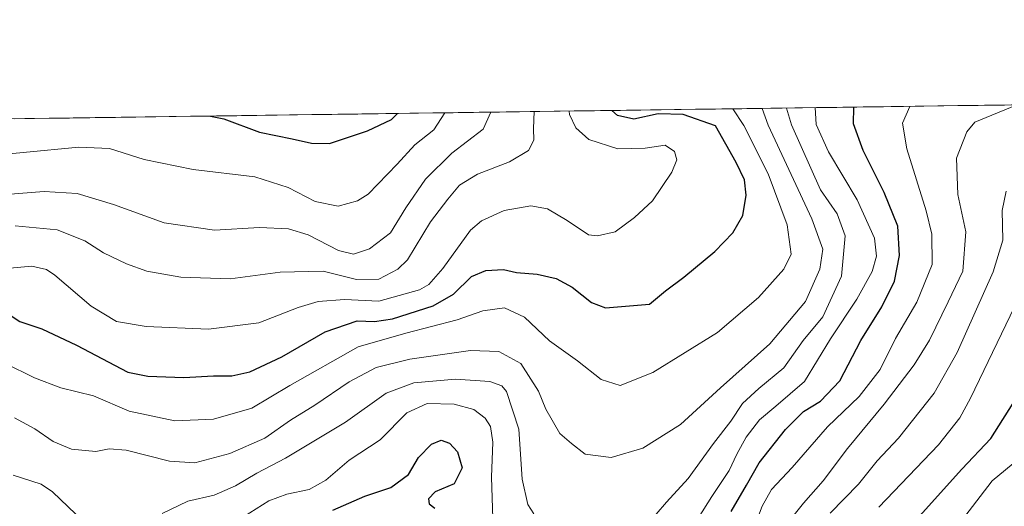
# Model space of a CAD drawing. Units: metres. Extents: x 593322 to 596758, y 4763770 to 4766130.
# Drawn here: x 594962 to 595206, y 4766010 to 4766130 of the extents above; entities that cross this region are included whole.
import ezdxf

# ---------------------------------------------------------------- set-up
doc = ezdxf.new("R2010")
doc.units = ezdxf.units.M
doc.header["$MEASUREMENT"] = 0
for name, color, linetype, lineweight in [('Arbolado forestal CxS', 92, 'Continuous', 0), ('Curva de nivel maestra', 36, 'Continuous', 30), ('Curva de nivel normal', 36, 'Continuous', 0), ('Entidad de ámbito territorial CxS', 92, 'Continuous', 0), ('Municipio CxS', 142, 'Continuous', 0)]:
    doc.layers.add(name, color=color, linetype=linetype, lineweight=lineweight)

# ---------------------------------------------------------------- blocks, each defined once
blk = doc.blocks.new('*U150')
at = {"layer": 'Arbolado forestal CxS', "color": 92, "linetype": 'Continuous', "lineweight": 0}
blk.add_polyline3d([(594921.55, 4766105.11, 1094.39), (596725.17, 4766130.18, 802.6)], dxfattribs=at)
blk = doc.blocks.new('*U176')
at = {"layer": 'Curva de nivel normal', "color": 36, "linetype": 'Continuous', "lineweight": 0}
blk.add_polyline3d([(595151.01, 4766004.38, 1040), (595155.91, 4766010.52, 1040), (595160.73, 4766016.05, 1040), (595166.79, 4766024.06, 1040), (595175.82, 4766034.99, 1040), (595183.24, 4766044.77, 1040), (595187.02, 4766050.88, 1040), (595191.71, 4766060.38, 1040), (595195.3, 4766067.92, 1040), (595196.08, 4766077.66, 1040), (595194.09, 4766086.93, 1040), (595193.73, 4766095.94, 1040), (595196.32, 4766102.45, 1040), (595198.27, 4766104.78, 1040), (595208.53, 4766108.98, 1040)], dxfattribs=at)
blk = doc.blocks.new('*U183')
at = {"layer": 'Curva de nivel normal', "color": 36, "linetype": 'Continuous', "lineweight": 0}
blk.add_polyline3d([(595142.07, 4766000.12, 1045), (595145.65, 4766009.78, 1045), (595147.98, 4766013.88, 1045), (595153.06, 4766019.3, 1045), (595161.86, 4766029.38, 1045), (595169.68, 4766036.91, 1045), (595174.82, 4766043.61, 1045), (595178.68, 4766051.25, 1045), (595183.91, 4766060.27, 1045), (595187.72, 4766069.58, 1045), (595187.64, 4766077.12, 1045), (595186.22, 4766082.83, 1045), (595181.47, 4766098.23, 1045), (595180.4, 4766104.53, 1045), (595182.17, 4766108.73, 1045)], dxfattribs=at)
blk = doc.blocks.new('*U201')
at = {"layer": 'Curva de nivel normal', "color": 36, "linetype": 'Continuous', "lineweight": 0}
blk.add_polyline3d([(594913.06, 4766104.99, 1095), (594916.49, 4766104.04, 1095), (594929.23, 4766101.04, 1095), (594937.56, 4766098.17, 1095), (594949.04, 4766095.97, 1095), (594976.62, 4766098.66, 1095), (594984.22, 4766098.27, 1095), (594992.79, 4766095.58, 1095), (595004.9, 4766093.12, 1095), (595020.16, 4766091.31, 1095), (595028.43, 4766088.66, 1095), (595035.06, 4766085.19, 1095), (595040.76, 4766083.98, 1095), (595045.56, 4766085.35, 1095), (595048.21, 4766086.95, 1095), (595055.38, 4766094.41, 1095), (595059.73, 4766099.24, 1095), (595064.44, 4766102.92, 1095), (595067.19, 4766107.13, 1095)], dxfattribs=at)
blk = doc.blocks.new('*U209')
at = {"layer": 'Curva de nivel normal', "color": 36, "linetype": 'Continuous', "lineweight": 0}
for points in [[(595017.39, 4766007.1, 1055), (595023.61, 4766011.08, 1055), (595028.06, 4766012.73, 1055), (595033.6, 4766013.92, 1055), (595037.7, 4766016.18, 1055), (595043.52, 4766021.12, 1055), (595051.13, 4766026.22, 1055), (595057.73, 4766032.85, 1055), (595062.82, 4766035.17, 1055), (595069.47, 4766035.05, 1055), (595074.3, 4766033.67, 1055), (595077.14, 4766031.56, 1055), (595078.44, 4766029.48, 1055), (595079.05, 4766025.58, 1055), (595078.73, 4766016.97, 1055), (595079.03, 4766006.71, 1055)], [(595129.84, 4766006.82, 1055), (595133.22, 4766012.12, 1055), (595137.48, 4766018.6, 1055), (595139.37, 4766022.6, 1055), (595141.74, 4766026.84, 1055), (595145.04, 4766031.12, 1055), (595149.08, 4766034.55, 1055), (595156.15, 4766040.58, 1055), (595162.6, 4766051.2, 1055), (595169.1, 4766060.99, 1055), (595172.84, 4766067.86, 1055), (595173.91, 4766071.63, 1055), (595173.49, 4766076.11, 1055), (595169.13, 4766085.61, 1055), (595162.05, 4766097.46, 1055), (595159.04, 4766104.24, 1055), (595158.78, 4766108.41, 1055)]]:
    blk.add_polyline3d(points, dxfattribs=at)
blk = doc.blocks.new('*U210')
at = {"layer": 'Curva de nivel normal', "color": 36, "linetype": 'Continuous', "lineweight": 0}
blk.add_polyline3d([(595162.52, 4766008.02, 1035), (595169.49, 4766015.19, 1035), (595174.07, 4766020.98, 1035), (595179.41, 4766026.6, 1035), (595188.2, 4766037.71, 1035), (595193.88, 4766047.79, 1035), (595202.81, 4766067.79, 1035), (595205.16, 4766075.64, 1035), (595205.06, 4766082.96, 1035), (595206.03, 4766087.72, 1035)], dxfattribs=at)
blk = doc.blocks.new('*U231')
at = {"layer": 'Curva de nivel maestra', "color": 36, "linetype": 'Continuous', "lineweight": 30}
for points in [[(595009.17, 4766106.33, 1100), (595012.46, 4766105.64, 1100), (595021.34, 4766102.32, 1100), (595029.37, 4766100.69, 1100), (595034.15, 4766099.61, 1100), (595038.63, 4766099.52, 1100), (595048.04, 4766102.69, 1100), (595053.94, 4766105.51, 1100), (595055.47, 4766106.97, 1100)], [(594813.81, 4766103.61, 1100), (594820.16, 4766101.37, 1100), (594825.93, 4766102.11, 1100), (594830.45, 4766103.84, 1100)]]:
    blk.add_polyline3d(points, dxfattribs=at)
blk = doc.blocks.new('*U234')
at = {"layer": 'Curva de nivel maestra', "color": 36, "linetype": 'Continuous', "lineweight": 30}
for points in [[(595039.42, 4766008.78, 1050), (595047.4, 4766012.23, 1050), (595053.84, 4766014.36, 1050), (595058.21, 4766017.62, 1050), (595060.63, 4766021.77, 1050), (595063.88, 4766025.1, 1050), (595066.22, 4766026.08, 1050), (595068.29, 4766025.35, 1050), (595070.33, 4766023.24, 1050), (595071.44, 4766019.25, 1050), (595069.45, 4766015.32, 1050), (595064.78, 4766013.34, 1050), (595063.14, 4766011.61, 1050), (595063.3, 4766010.32, 1050), (595064.7, 4766009.3, 1050)], [(595137.99, 4766008.44, 1050), (595141.75, 4766014.92, 1050), (595144.96, 4766020.48, 1050), (595151.4, 4766028.72, 1050), (595155.9, 4766033.18, 1050), (595160.09, 4766035.78, 1050), (595164.84, 4766040.78, 1050), (595170.1, 4766050.78, 1050), (595175.3, 4766059.12, 1050), (595178.4, 4766065.45, 1050), (595179.6, 4766071.78, 1050), (595179.24, 4766079.11, 1050), (595175.83, 4766087.44, 1050), (595170.61, 4766097.8, 1050), (595168.26, 4766104.36, 1050), (595168.3, 4766108.54, 1050)]]:
    blk.add_polyline3d(points, dxfattribs=at)

msp = doc.modelspace()

# ---------------------------------------------------------------- linework, layer by layer
at = {"layer": 'Arbolado forestal CxS', "color": 92, "linetype": 'Continuous', "lineweight": 0}
msp.add_polyline3d([(596725.17, 4766130.18, 802.6), (594921.55, 4766105.11, 1094.39)], dxfattribs=at)
at = {"layer": 'Curva de nivel maestra', "color": 36, "linetype": 'Continuous', "lineweight": 30}
for points in [[(594958.14, 4766057.99, 1075), (594962.04, 4766055.46, 1075), (594967.46, 4766053.69, 1075), (594976.07, 4766049.63, 1075), (594988.75, 4766042.97, 1075), (594993.67, 4766041.92, 1075), (595002.6, 4766041.62, 1075), (595009.96, 4766042.04, 1075), (595014.5, 4766042.04, 1075), (595018.95, 4766042.99, 1075), (595026.88, 4766046.74, 1075), (595037.54, 4766052.89, 1075), (595045.51, 4766055.65, 1075), (595049.77, 4766055.46, 1075), (595054.23, 4766056.15, 1075), (595064.32, 4766059.38, 1075), (595069.27, 4766062.2, 1075), (595073.75, 4766066.61, 1075), (595077.32, 4766068.1, 1075), (595081.65, 4766068.32, 1075), (595084.87, 4766067.6, 1075), (595090, 4766067.16, 1075), (595094.73, 4766066.13, 1075), (595098.65, 4766063.96, 1075), (595103.46, 4766060.14, 1075), (595106.88, 4766058.89, 1075), (595117.82, 4766059.8, 1075), (595121.74, 4766063.03, 1075), (595126.31, 4766066.45, 1075), (595133.92, 4766072.78, 1075), (595138.42, 4766077.44, 1075), (595140.9, 4766081.73, 1075), (595141.71, 4766086.78, 1075), (595141.28, 4766090.53, 1075), (595139.23, 4766094.8, 1075), (595134.11, 4766103.89, 1075), (595126.16, 4766106.75, 1075), (595119.97, 4766106.9, 1075), (595113.88, 4766105.58, 1075), (595109.86, 4766106.46, 1075), (595108.48, 4766107.71, 1075)], [(595184.6, 4766007.31, 1025), (595195.03, 4766018.92, 1025), (595202.21, 4766026.49, 1025), (595208.72, 4766036.83, 1025)]]:
    msp.add_polyline3d(points, dxfattribs=at)
at = {"layer": 'Curva de nivel normal', "color": 36, "linetype": 'Continuous', "lineweight": 0}
for points in [[(594954.14, 4766068.19, 1080), (594964.97, 4766069.19, 1080), (594968.65, 4766068.35, 1080), (594970.73, 4766066.95, 1080), (594979.67, 4766059.23, 1080), (594985.93, 4766055.5, 1080), (594993.32, 4766054.22, 1080), (595008.69, 4766053.59, 1080), (595021.15, 4766055.11, 1080), (595030.86, 4766058.96, 1080), (595035.81, 4766060.43, 1080), (595042.34, 4766060.92, 1080), (595050.87, 4766060.48, 1080), (595060.88, 4766063.34, 1080), (595063.17, 4766064.66, 1080), (595066.7, 4766068.57, 1080), (595073.48, 4766078.08, 1080), (595076.24, 4766080.38, 1080), (595081.83, 4766082.98, 1080), (595088.44, 4766084.08, 1080), (595092.56, 4766083.36, 1080), (595097.41, 4766080.46, 1080), (595102.7, 4766076.96, 1080), (595104.89, 4766076.67, 1080), (595109.32, 4766077.66, 1080), (595114.12, 4766081.18, 1080), (595118.52, 4766085.32, 1080), (595123.28, 4766092.44, 1080), (595124.52, 4766095.5, 1080), (595123.99, 4766097.54, 1080), (595121.68, 4766099.12, 1080), (595116.75, 4766098.38, 1080), (595110, 4766098.24, 1080), (595102.79, 4766100.53, 1080), (595099.59, 4766103.41, 1080), (595097.98, 4766106.68, 1080), (595097.89, 4766107.56, 1080)], [(594958.35, 4766045.15, 1070), (594965.65, 4766041.55, 1070), (594972.17, 4766039.07, 1070), (594980.26, 4766037.06, 1070), (594989.08, 4766033.29, 1070), (595000.41, 4766030.89, 1070), (595009.97, 4766031.27, 1070), (595019.44, 4766034.06, 1070), (595028.85, 4766039.61, 1070), (595045.76, 4766049.21, 1070), (595057.51, 4766052.58, 1070), (595070.2, 4766055.87, 1070), (595076.53, 4766058.1, 1070), (595081.9, 4766058.89, 1070), (595086.89, 4766056.57, 1070), (595093.09, 4766050.7, 1070), (595099.99, 4766045.72, 1070), (595105.87, 4766041.08, 1070), (595110.53, 4766039.6, 1070), (595118.6, 4766042.84, 1070), (595134.59, 4766052.73, 1070), (595144.73, 4766061.45, 1070), (595151, 4766068.44, 1070), (595152.84, 4766072.11, 1070), (595151.83, 4766079.44, 1070), (595147.13, 4766092.05, 1070), (595141.16, 4766103.99, 1070), (595138.44, 4766108.12, 1070)], [(594960.73, 4766031.63, 1065), (594965.73, 4766028.94, 1065), (594970.26, 4766025.78, 1065), (594974.82, 4766023.91, 1065), (594980.87, 4766023.27, 1065), (594984.13, 4766023.98, 1065), (594988.35, 4766023.63, 1065), (594999.08, 4766020.89, 1065), (595005.34, 4766020.48, 1065), (595014.02, 4766022.79, 1065), (595022.62, 4766026.56, 1065), (595029, 4766031.02, 1065), (595035.04, 4766034.76, 1065), (595043.54, 4766040.5, 1065), (595050.21, 4766044.07, 1065), (595058.54, 4766046.16, 1065), (595073.54, 4766048.28, 1065), (595080.53, 4766048.08, 1065), (595085.99, 4766045.08, 1065), (595090.35, 4766038.23, 1065), (595092.19, 4766033.74, 1065), (595095.59, 4766027.78, 1065), (595098.52, 4766025.26, 1065), (595101.84, 4766022.64, 1065), (595108.27, 4766021.78, 1065), (595116.18, 4766024.08, 1065), (595125.45, 4766029.94, 1065), (595135.38, 4766039.06, 1065), (595147.56, 4766049.94, 1065), (595156.4, 4766060.45, 1065), (595159.94, 4766068.44, 1065), (595160.7, 4766073.41, 1065), (595157.91, 4766080.87, 1065), (595147.14, 4766104.07, 1065), (595145.67, 4766108.22, 1065)], [(595116.87, 4766004.83, 1060), (595121.98, 4766010.77, 1060), (595127.33, 4766016.59, 1060), (595133.65, 4766025.29, 1060), (595137.93, 4766030.78, 1060), (595140.78, 4766035.19, 1060), (595144.82, 4766038.92, 1060), (595151.04, 4766043.98, 1060), (595155.8, 4766050.78, 1060), (595160.69, 4766056.65, 1060), (595165.32, 4766066.66, 1060), (595166.21, 4766076.66, 1060), (595164.24, 4766082.16, 1060), (595160.13, 4766088.04, 1060), (595152.94, 4766104.15, 1060), (595151.69, 4766108.31, 1060)], [(594958.56, 4766086.92, 1090), (594968.06, 4766087.62, 1090), (594976.22, 4766087.19, 1090), (594985.18, 4766084.46, 1090), (594997.74, 4766079.91, 1090), (595010.18, 4766078.08, 1090), (595021.36, 4766078.75, 1090), (595028.49, 4766078.39, 1090), (595033.36, 4766076.93, 1090), (595040.88, 4766073.02, 1090), (595044.54, 4766072.11, 1090), (595048.54, 4766073.48, 1090), (595053.7, 4766077.39, 1090), (595057.5, 4766083.62, 1090), (595062.36, 4766090.72, 1090), (595068.93, 4766097.12, 1090), (595076.64, 4766103.09, 1090), (595078.51, 4766107.29, 1090)], [(594960.89, 4766079.13, 1085), (594971.28, 4766078.13, 1085), (594978.11, 4766075.46, 1085), (594982.72, 4766072.48, 1085), (594988.42, 4766069.71, 1085), (594993.49, 4766067.94, 1085), (595001.84, 4766066.41, 1085), (595014.09, 4766066, 1085), (595026.46, 4766067.7, 1085), (595037.08, 4766067.97, 1085), (595045.3, 4766065.83, 1085), (595050.87, 4766065.93, 1085), (595055.51, 4766068.44, 1085), (595057.89, 4766070.74, 1085), (595063.66, 4766080.18, 1085), (595067.88, 4766085.73, 1085), (595070.8, 4766089.22, 1085), (595075.26, 4766091.9, 1085), (595083.2, 4766094.97, 1085), (595087.86, 4766097.79, 1085), (595089.16, 4766100.34, 1085), (595089.06, 4766103.26, 1085), (595089.27, 4766107.44, 1085)], [(595174.5, 4766009.55, 1030), (595189.3, 4766024.93, 1030), (595194.55, 4766031.66, 1030), (595197.2, 4766036.53, 1030), (595209.2, 4766061.46, 1030)], [(594997.22, 4766007.94, 1060), (595003.62, 4766011.01, 1060), (595010.07, 4766012.5, 1060), (595015.4, 4766014.83, 1060), (595020.69, 4766017.92, 1060), (595027.73, 4766021.63, 1060), (595042.63, 4766030.52, 1060), (595052.62, 4766037.75, 1060), (595059.52, 4766040.32, 1060), (595069.82, 4766041.2, 1060), (595078.31, 4766040.6, 1060), (595081.26, 4766039.51, 1060), (595082.38, 4766038.12, 1060), (595085.44, 4766028.82, 1060), (595086.31, 4766016.41, 1060), (595087.72, 4766010.18, 1060), (595089.15, 4766007.83, 1060)], [(595195.8, 4766007.23, 1020), (595202.52, 4766016.06, 1020), (595209.19, 4766021.49, 1020)], [(594960.39, 4766017.41, 1060), (594967.29, 4766015.19, 1060), (594970.08, 4766013.31, 1060), (594975.85, 4766007.81, 1060)]]:
    msp.add_polyline3d(points, dxfattribs=at)
at = {"layer": 'Entidad de ámbito territorial CxS', "color": 92, "linetype": 'Continuous', "lineweight": 0}
msp.add_polyline3d([(594959.35, 4766105.63, 1098.26), (594964.34, 4766105.7, 1098.55), (594969.33, 4766105.77, 1098.37), (594974.33, 4766105.84, 1097.99), (594979.32, 4766105.91, 1097.8), (594984.32, 4766105.98, 1097.75), (594989.31, 4766106.05, 1097.96), (594994.31, 4766106.12, 1098.44), (594999.3, 4766106.19, 1098.86), (595004.29, 4766106.26, 1099.24), (595009.29, 4766106.33, 1099.68), (595014.28, 4766106.4, 1100.39), (595019.28, 4766106.47, 1101.2), (595024.27, 4766106.54, 1101.6), (595029.27, 4766106.61, 1101.75), (595034.26, 4766106.67, 1101.74), (595039.25, 4766106.74, 1101.5), (595044.25, 4766106.81, 1101.28), (595049.24, 4766106.88, 1101.03), (595054.24, 4766106.95, 1100.35), (595059.23, 4766107.02, 1098.78), (595064.23, 4766107.09, 1096.47), (595069.22, 4766107.16, 1094.36), (595074.22, 4766107.23, 1092.32), (595079.21, 4766107.3, 1089.96), (595084.2, 4766107.37, 1087.3), (595089.2, 4766107.44, 1084.8), (595094.19, 4766107.51, 1082.34), (595099.19, 4766107.58, 1079.41), (595104.18, 4766107.65, 1076.89), (595109.18, 4766107.72, 1074.87), (595114.17, 4766107.79, 1073.98), (595119.16, 4766107.85, 1074.32), (595124.16, 4766107.92, 1074.63), (595129.15, 4766107.99, 1074.19), (595134.15, 4766108.06, 1072.85), (595139.14, 4766108.13, 1069.76), (595144.14, 4766108.2, 1065.74), (595149.13, 4766108.27, 1061.66), (595154.12, 4766108.34, 1057.95), (595159.12, 4766108.41, 1054.81), (595164.11, 4766108.48, 1051.76), (595169.11, 4766108.55, 1049.3), (595174.1, 4766108.62, 1047.48), (595179.1, 4766108.69, 1045.86), (595184.09, 4766108.76, 1044.34), (595189.09, 4766108.83, 1042.99), (595194.08, 4766108.9, 1041.75), (595199.07, 4766108.97, 1040.86), (595204.07, 4766109.04, 1040.4), (595209.06, 4766109.1, 1039.97)], dxfattribs=at)
at = {"layer": 'Municipio CxS', "color": 142, "linetype": 'Continuous', "lineweight": 0}
msp.add_polyline3d([(594960.7, 4766105.65, 1098.34), (594965.7, 4766105.72, 1098.63), (594970.7, 4766105.79, 1098.21), (594975.7, 4766105.86, 1097.93), (594980.69, 4766105.93, 1097.75), (594985.69, 4766106, 1097.75), (594990.69, 4766106.07, 1098.06), (594995.69, 4766106.14, 1098.6), (595000.69, 4766106.21, 1098.95), (595005.69, 4766106.28, 1099.37), (595010.69, 4766106.35, 1099.81), (595015.68, 4766106.42, 1100.65), (595020.68, 4766106.49, 1101.41), (595025.68, 4766106.56, 1101.63), (595030.68, 4766106.62, 1101.8), (595035.68, 4766106.69, 1101.69), (595040.68, 4766106.76, 1101.41), (595045.67, 4766106.83, 1101.25), (595050.67, 4766106.9, 1100.93), (595055.67, 4766106.97, 1100.09), (595060.67, 4766107.04, 1098.17), (595065.67, 4766107.11, 1095.75), (595070.67, 4766107.18, 1093.84), (595075.67, 4766107.25, 1091.67), (595080.66, 4766107.32, 1089.24), (595085.66, 4766107.39, 1086.47), (595090.66, 4766107.46, 1084.15), (595095.66, 4766107.53, 1081.56), (595100.66, 4766107.6, 1078.47), (595105.66, 4766107.67, 1076.31), (595110.66, 4766107.74, 1074.26), (595115.65, 4766107.81, 1074.03), (595120.65, 4766107.88, 1074.46), (595125.65, 4766107.94, 1074.67), (595130.65, 4766108.01, 1073.9), (595135.65, 4766108.08, 1072.35), (595140.65, 4766108.15, 1068.45), (595145.64, 4766108.22, 1064.62), (595150.64, 4766108.29, 1060.32), (595155.64, 4766108.36, 1057.03), (595160.64, 4766108.43, 1053.83), (595165.64, 4766108.5, 1050.87), (595170.64, 4766108.57, 1048.67), (595175.64, 4766108.64, 1046.98), (595180.63, 4766108.71, 1045.36), (595185.63, 4766108.78, 1043.9), (595190.63, 4766108.85, 1042.6), (595195.63, 4766108.92, 1041.37), (595200.63, 4766108.99, 1040.68), (595205.63, 4766109.06, 1040.29)], dxfattribs=at)

# ---------------------------------------------------------------- block references
at = {"layer": 'Arbolado forestal CxS', "color": 92, "linetype": 'Continuous', "lineweight": 0}
msp.add_blockref('*U150', (0, 0), dxfattribs=at)
at = {"layer": 'Curva de nivel maestra', "color": 36, "linetype": 'Continuous', "lineweight": 30}
for name in ['*U234', '*U231']:
    msp.add_blockref(name, (0, 0), dxfattribs=at)
at = {"layer": 'Curva de nivel normal', "color": 36, "linetype": 'Continuous', "lineweight": 0}
for name in ['*U210', '*U176', '*U183', '*U209', '*U201']:
    msp.add_blockref(name, (0, 0), dxfattribs=at)

doc.saveas('drawing.dxf')
